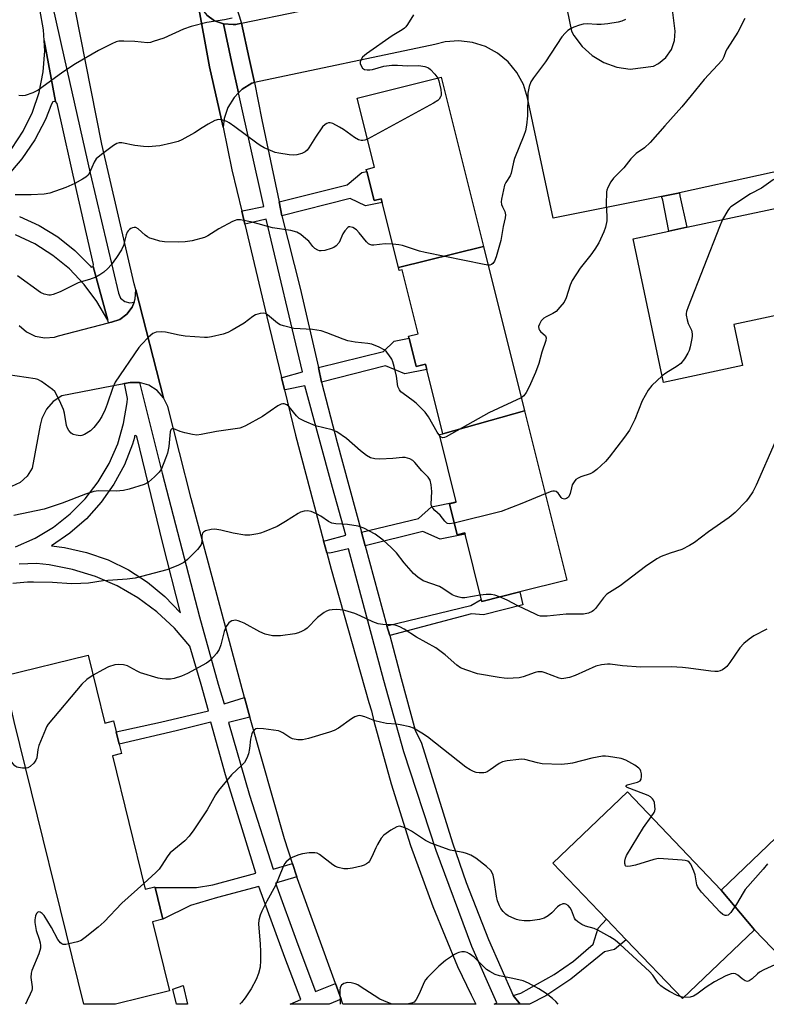
# Model space of a CAD drawing. Units: inches. Extents: x 1315758 to 1321758, y 481449 to 485450.
# Drawn here: x 1316770 to 1316992, y 481450 to 481743 of the extents above; entities that cross this region are included whole.
import ezdxf

# ---------------------------------------------------------------- set-up
doc = ezdxf.new("R2010")
doc.units = ezdxf.units.IN
doc.header["$MEASUREMENT"] = 0
for name, color, linetype in [('BLDG-Footprint', 5, 'Continuous'), ('TRANS-Non Street Sidewalk', 7, 'Continuous'), ('TRANS-Parking Lot', 4, 'Continuous'), ('TRANS-Road', 130, 'Continuous'), ('TRANS-Street Sidewalk', 7, 'Continuous'), ('Undefined', 1, 'Continuous')]:
    doc.layers.add(name, color=color, linetype=linetype)

msp = doc.modelspace()

# ---------------------------------------------------------------- linework, layer by layer
at = {"layer": 'BLDG-Footprint'}
for points, elevation in [([(1316908.09, 481675.09), (1316882.83, 481668.87), (1316878, 481688.23), (1316877.73, 481689.29), (1316875.56, 481688.74), (1316873.41, 481697.36), (1316873.24, 481698.04), (1316875.7, 481698.65), (1316870.56, 481719.21), (1316895.51, 481725.44)], 177.56), ([(1317016.29, 481690.99), (1317017.46, 481685.51), (1317017.73, 481685.57), (1317020.46, 481686.15), (1317025.42, 481687.2), (1317027.94, 481675.33), (1317019.77, 481673.59), (1317022.8, 481659.36), (1317009.7, 481656.58), (1317007.93, 481664.91), (1317009.32, 481665.2), (1317008.47, 481669.24), (1317003.76, 481668.24), (1317006.16, 481656.97), (1316982.53, 481651.94), (1316985.14, 481639.66), (1316961.66, 481634.67), (1316952.56, 481677.43), (1316963.18, 481679.69), (1316968.55, 481680.83)], 172.33), ([(1316920.3, 481626.23), (1316896.01, 481619.43), (1316891.25, 481638.5), (1316890.83, 481640.15), (1316888.06, 481639.45), (1316885.98, 481647.78), (1316885.83, 481648.4), (1316888.73, 481649.13), (1316883.96, 481668.2), (1316883.06, 481667.97), (1316882.83, 481668.87), (1316908.09, 481675.09)], 174.85), ([(1316896.01, 481619.43), (1316920.3, 481626.23), (1316932.89, 481575.85), (1316918.88, 481572.35), (1316907.64, 481569.54), (1316902.63, 481589.58), (1316902.55, 481589.91), (1316900.26, 481589.34), (1316897.96, 481598.53), (1316900.03, 481599.05), (1316900.02, 481599.11), (1316895, 481619.18)], 172.47), ([(1316988.66, 481471.87), (1316978.8, 481483.7), (1317050.42, 481552.27), (1317053.1, 481554.84), (1317055.31, 481552.54), (1317071.33, 481535.8), (1317056.06, 481521.17), (1317057.47, 481519.7), (1317055.78, 481518.08), (1317052.52, 481514.96), (1317050.35, 481512.89), (1317048.65, 481514.67), (1317018.5, 481485.8), (1317020.6, 481483.61), (1317019.69, 481482.74), (1317017.03, 481480.19), (1317014.09, 481477.37), (1317012.36, 481479.17), (1316996.35, 481463.84)], 166.06), ([(1316768.62, 481533.79), (1316765.54, 481547.36), (1316790.62, 481553.53), (1316795.58, 481533.37), (1316798.12, 481533.99), (1316798.93, 481530.72), (1316799.83, 481527.04), (1316800.51, 481524.28), (1316797.78, 481523.61), (1316807.55, 481483.91), (1316810.44, 481484.62), (1316810.48, 481484.46), (1316812.8, 481475.03), (1316809.68, 481474.26), (1316814.75, 481453.68), (1316798.68, 481449.72), (1316789.32, 481449.72)], 166.94), ([(1316978.8, 481483.7), (1316988.66, 481471.87), (1316967.29, 481451.4), (1316950.5, 481468.93), (1316944.63, 481475.07), (1316928.74, 481491.67), (1316950.87, 481512.86)], 165.62)]:
    msp.add_lwpolyline(points, close=True, dxfattribs=dict(at, elevation=elevation))
at = {"layer": 'TRANS-Non Street Sidewalk'}
for points in [[(1316848.16, 481684.19), (1316847.41, 481688.37), (1316867.63, 481693.43), (1316871.94, 481697.07), (1316873.41, 481697.36), (1316875.56, 481688.74), (1316877.73, 481689.29), (1316878, 481688.23), (1316873.08, 481687.23), (1316868.47, 481689.35)], [(1316961.04, 481690.01), (1316965.95, 481690.99), (1316966.33, 481691.08), (1316966.51, 481690.2), (1316968.55, 481680.83), (1316963.18, 481679.69), (1316961.45, 481688.91)], [(1316859.99, 481634.75), (1316859.04, 481639.12), (1316878.41, 481643.83), (1316881.52, 481646.92), (1316885.98, 481647.79), (1316888.07, 481639.45), (1316890.83, 481640.15), (1316891.25, 481638.5), (1316884.69, 481637.21), (1316878.95, 481639.6)], [(1316872.9, 481586.11), (1316871.81, 481590.18), (1316888.78, 481594.23), (1316892.69, 481597.65), (1316900.02, 481599.11), (1316897.96, 481598.53), (1316900.26, 481589.34), (1316902.55, 481589.91), (1316902.63, 481589.58), (1316895.24, 481588.07), (1316890.12, 481590.33)], [(1316880.23, 481559.45), (1316879.34, 481562.25), (1316904.39, 481568.34), (1316907.38, 481570.07), (1316907.64, 481569.54), (1316918.88, 481572.35), (1316919.85, 481568.52), (1316908.06, 481565.51), (1316904.5, 481565.81)], [(1316919.01, 481449.71), (1316916.97, 481452.32), (1316919.17, 481453.05), (1316929.15, 481458.54), (1316934.84, 481462.5), (1316940.68, 481467.58), (1316942.16, 481472.33), (1316944.63, 481475.07), (1316950.51, 481468.93), (1316947.07, 481465.98), (1316944.05, 481465.31), (1316934.1, 481457.18), (1316926.63, 481452.21), (1316921.75, 481449.71)]]:
    msp.add_lwpolyline(points, close=True, dxfattribs=at)
for points in [[(1316767.87, 481704.2, 0), (1316771.28, 481709.42, 0), (1316774.01, 481715.04, 0), (1316776, 481720.95, 0), (1316777.24, 481727.07, 0), (1316777.69, 481733.29, 0), (1316777.52, 481736.41, 0), (1316780.87, 481718.19, 0), (1316780.08, 481718.13, 0), (1316779.67, 481717.46, 0), (1316777.86, 481712.89, 0), (1316774.71, 481706.82, 0), (1316770.89, 481701.15, 0), (1316766.44, 481695.96, 0)], [(1316770.17, 481683.99, 0), (1316776.06, 481681.31, 0), (1316781.58, 481677.94, 0), (1316786.65, 481673.93, 0), (1316791.2, 481669.32, 0), (1316791.49, 481669, 0), (1316792.09, 481669.12, 0), (1316796.4, 481653.22, 0), (1316793.2, 481658.74, 0), (1316789.42, 481663.84, 0), (1316785.04, 481668.44, 0), (1316780.11, 481672.47, 0), (1316774.73, 481675.85, 0), (1316768.97, 481678.54, 0)], [(1316769.02, 481585.79, 0), (1316774.83, 481588.36, 0), (1316780.27, 481591.63, 0), (1316785.26, 481595.55, 0), (1316789.73, 481600.06, 0), (1316793.61, 481605.09, 0), (1316796.84, 481610.56, 0), (1316799.36, 481616.39, 0), (1316801.14, 481622.48, 0), (1316802.15, 481628.75, 0), (1316802.31, 481629.86, 0), (1316801.42, 481634.32, 0), (1316803.03, 481634.7, 0), (1316805.81, 481634.65, 0), (1316812.58, 481607.71, 0), (1316823.71, 481564.93, 0), (1316829.21, 481544.88, 0), (1316831.04, 481539.08, 0), (1316837.11, 481540.93, 0), (1316838.67, 481535.1, 0), (1316832.35, 481533.55, 0), (1316838.55, 481511.91, 0), (1316845.59, 481489.9, 0), (1316851.32, 481491.61, 0), (1316852.63, 481487.59, 0), (1316846.32, 481485.74, 0), (1316852.96, 481467.48, 0), (1316858.16, 481453.51, 0), (1316864.07, 481455.94, 0), (1316865.78, 481451.23, 0), (1316862.25, 481449.71, 0), (1316850.61, 481449.72, 0), (1316853.76, 481451.18, 0), (1316849.05, 481463.65, 0), (1316841.35, 481484.71, 0), (1316829.01, 481481.52, 0), (1316821.02, 481479.14, 0), (1316812.8, 481475.03, 0), (1316810.48, 481484.46, 0), (1316822.77, 481484.5, 0), (1316827.68, 481485.26, 0), (1316840.42, 481488.67, 0), (1316831.38, 481517.99, 0), (1316827.01, 481533.62, 0), (1316816.77, 481531.06, 0), (1316799.83, 481527.04, 0), (1316798.93, 481530.72, 0), (1316812.06, 481533.66, 0), (1316826.33, 481537.04, 0), (1316824.19, 481544.86, 0), (1316820.85, 481556.23, 0), (1316816.22, 481561.59, 0), (1316811.03, 481566.4, 0), (1316805.34, 481570.59, 0), (1316799.22, 481574.13, 0), (1316792.73, 481576.97, 0), (1316785.98, 481579.07, 0), (1316779.03, 481580.4, 0), (1316775.27, 481580.79, 0), (1316770.03, 481580.65, 0)]]:
    msp.add_polyline3d(points, dxfattribs=at)
for points in [[(1316813.39, 481570.98, 0), (1316818.05, 481566.11, 0), (1316812.77, 481586.78, 0), (1316805.07, 481618.55, 0), (1316804.72, 481618.86, 0), (1316804.33, 481618.79, 0), (1316804.32, 481618.26, 0), (1316803.73, 481616.31, 0), (1316801.34, 481610.19, 0), (1316798.23, 481604.4, 0), (1316794.45, 481599.03, 0), (1316790.05, 481594.14, 0), (1316785.1, 481589.82, 0), (1316779.67, 481586.12, 0), (1316783.57, 481585.61, 0), (1316790.14, 481584.13, 0), (1316796.49, 481581.89, 0), (1316802.54, 481578.92, 0), (1316808.2, 481575.27, 0)], [(1316818.78, 481455.27, 0), (1316820.14, 481449.72, 0), (1316816.83, 481449.72, 0), (1316815.72, 481454.22, 0)]]:
    msp.add_polyline3d(points, close=True, dxfattribs=at)
at = {"layer": 'TRANS-Parking Lot'}
for points in [[(1316830.78, 481741.33), (1316833.2, 481730.11), (1316835.32, 481720.8), (1316833.96, 481719.42), (1316832.15, 481716.47), (1316831.06, 481713.2), (1316830.75, 481710.56), (1316826.66, 481728.5), (1316822.96, 481748.76), (1316824.08, 481746.13), (1316825.87, 481743.9), (1316828.19, 481742.24)], [(1316840.02, 481723.87), (1316839.29, 481723.72), (1316836.38, 481721.87), (1316835.32, 481720.8), (1316833.2, 481730.11), (1316830.78, 481741.33), (1316833.74, 481741.08), (1316834.46, 481741.16), (1316836.21, 481741.52), (1316838.47, 481731.06)]]:
    msp.add_lwpolyline(points, close=True, dxfattribs=at)
msp.add_lwpolyline([(1316770.1, 481651.59), (1316772.27, 481649.68), (1316774.87, 481648.42), (1316777.71, 481647.91), (1316780.59, 481648.18), (1316781.76, 481648.52), (1316796.67, 481652.35), (1316797.51, 481652.57), (1316800, 481653.42), (1316802.12, 481654.96), (1316803.7, 481657.07), (1316804.25, 481658.59), (1316804.59, 481659.54), (1316804.71, 481662.17), (1316812.99, 481630.12), (1316811.07, 481632.27), (1316808.65, 481633.81), (1316805.81, 481634.65), (1316803.03, 481634.7), (1316801.42, 481634.32), (1316800.66, 481634.14), (1316782.75, 481630.71), (1316780.22, 481628.99), (1316778.2, 481626.68), (1316776.83, 481623.93), (1316776.34, 481622), (1316773.97, 481609.21), (1316772.46, 481606.82), (1316770.35, 481604.93), (1316767.8, 481603.7)], dxfattribs=at)
for points in [[(1316928.86, 481765.68, 0), (1316934.3, 481739.14, 0), (1316935, 481737.88, 0), (1316937.43, 481734.63, 0), (1316940.44, 481731.91, 0), (1316943.92, 481729.82, 0), (1316947.74, 481728.45, 0), (1316951.74, 481727.84, 0), (1316958.6, 481728.75, 0), (1316960.11, 481729.51, 0), (1316962.32, 481731.31, 0), (1316963.95, 481733.65, 0), (1316964.88, 481736.34, 0), (1316965.04, 481739.18, 0), (1316963.42, 481752.71, 0)], [(1317013.37, 481701.42, 0), (1316966.33, 481691.08, 0), (1316965.95, 481690.99, 0), (1316961.04, 481690.01, 0), (1316928.84, 481683.56, 0), (1316921.16, 481719.34, 0), (1316919.96, 481723.24, 0), (1316918.03, 481726.84, 0), (1316915.45, 481730, 0), (1316912.31, 481732.61, 0), (1316908.73, 481734.57, 0), (1316904.84, 481735.8, 0), (1316900.78, 481736.26, 0), (1316896.71, 481735.94, 0), (1316893.67, 481735.16, 0), (1316840.02, 481723.87, 0), (1316838.47, 481731.06, 0), (1316836.21, 481741.52, 0), (1316870.86, 481748.81, 0)]]:
    msp.add_polyline3d(points, dxfattribs=at)
at = {"layer": 'TRANS-Road'}
msp.add_lwpolyline([(1316822.96, 481748.76), (1316826.66, 481728.5), (1316830.75, 481710.56), (1316833.34, 481697.89), (1316836.24, 481685.65), (1316837.17, 481681.73), (1316843.7, 481654.21), (1316848.09, 481636.15), (1316848.98, 481632.48), (1316852.27, 481618.98), (1316860.56, 481587.52), (1316861.49, 481584), (1316862.78, 481579.11), (1316874.05, 481539.45), (1316874.78, 481536.99), (1316875.54, 481533.91), (1316880.62, 481515.31), (1316886.45, 481496.94), (1316893.03, 481478.83), (1316900.35, 481461), (1316904.43, 481452.49), (1316905.85, 481449.71), (1316866.33, 481449.71), (1316865.78, 481451.23), (1316864.07, 481455.94), (1316852.82, 481487.01), (1316852.63, 481487.59), (1316851.32, 481491.61), (1316848.95, 481498.91), (1316838.76, 481534.78), (1316838.67, 481535.1), (1316837.11, 481540.93), (1316821.24, 481600.15), (1316814.25, 481627.54), (1316812.99, 481630.12), (1316804.71, 481662.17), (1316804.3, 481664.03), (1316794.65, 481705.5), (1316785.13, 481753.84)], dxfattribs=at)
at = {"layer": 'TRANS-Street Sidewalk'}
for points in [[(1316778.7, 481752.49), (1316783.5, 481731.24), (1316791.17, 481696.89), (1316799.65, 481661.24), (1316800.23, 481659.75), (1316801.45, 481658.7), (1316803.01, 481658.33), (1316804.25, 481658.59), (1316803.7, 481657.07), (1316802.12, 481654.96), (1316800, 481653.42), (1316797.51, 481652.57), (1316796.67, 481652.35), (1316796.4, 481653.22), (1316792.09, 481669.12), (1316792.19, 481669.72), (1316787.22, 481691.46), (1316781.34, 481717.68), (1316780.87, 481718.19), (1316777.52, 481736.41), (1316777.35, 481739.53), (1316776.24, 481745.66)], [(1316834.16, 481747.63), (1316836.21, 481741.52), (1316834.46, 481741.16), (1316833.74, 481741.08), (1316830.78, 481741.33), (1316828.19, 481742.24), (1316825.87, 481743.9)]]:
    msp.add_lwpolyline(points, dxfattribs=at)
msp.add_lwpolyline([(1316847.41, 481688.37), (1316848.16, 481684.19), (1316853.58, 481662.72), (1316859.04, 481639.12), (1316859.99, 481634.75), (1316864.64, 481616.85), (1316871.81, 481590.18), (1316872.9, 481586.11), (1316879.34, 481562.25), (1316880.23, 481559.45), (1316883.59, 481546.62), (1316887.81, 481531.21), (1316889.7, 481527.37), (1316898.86, 481497.75), (1316902.99, 481485.91), (1316909.61, 481468.97), (1316916.97, 481452.32), (1316919.01, 481449.71), (1316911.31, 481449.71), (1316912.08, 481450.13), (1316904.6, 481466.93), (1316894.07, 481495.47), (1316884.42, 481524.76), (1316878.44, 481546), (1316867.98, 481585.21), (1316862.41, 481583.89), (1316861.49, 481584), (1316860.56, 481587.52), (1316861.32, 481587.63), (1316867.19, 481589.21), (1316863.26, 481603.44), (1316854.97, 481633.66), (1316849.64, 481632.56), (1316848.98, 481632.48), (1316848.09, 481636.15), (1316848.62, 481636.28), (1316854.29, 481637.85), (1316843.5, 481683.23), (1316838.07, 481681.98), (1316837.17, 481681.73), (1316836.24, 481685.65), (1316836.98, 481685.82), (1316842.81, 481686.99), (1316835.32, 481720.8), (1316836.38, 481721.87), (1316839.29, 481723.72), (1316840.02, 481723.87), (1316842.17, 481712.74)], close=True, dxfattribs=at)
at = {"layer": 'Undefined'}
msp.add_line((1316967.69, 481451.78, 164), (1316966.82, 481451.89, 164), dxfattribs=at)
for points, elevation in [([(1316833.42, 481743), (1316831.15, 481742.48), (1316825.83, 481741.73), (1316821.19, 481740.5), (1316818.95, 481739.7), (1316813.07, 481737.03), (1316809.96, 481736.03), (1316809.1, 481735.82), (1316808.23, 481735.72), (1316804.44, 481736.05), (1316801.2, 481736.21), (1316799.75, 481736.16), (1316798.92, 481735.96), (1316797.6, 481735.37), (1316793.69, 481733.39), (1316786.85, 481729.43), (1316783.01, 481726.93), (1316775.7, 481721.6), (1316774.12, 481720.84), (1316771.91, 481720.02), (1316771.07, 481719.88), (1316770.01, 481720.02)], 180), ([(1316887.28, 481743.98), (1316885.52, 481741.08), (1316885.02, 481740.41), (1316884.63, 481740.04), (1316883.94, 481739.55), (1316880.96, 481737.78), (1316873.35, 481732.41), (1316872.17, 481731.37), (1316871.73, 481730.72), (1316871.45, 481730.04), (1316871.44, 481729.56), (1316871.6, 481729.07), (1316872.17, 481728.19), (1316872.78, 481727.76), (1316873.5, 481727.61), (1316874.27, 481727.6), (1316875.11, 481727.74), (1316878.51, 481728.75), (1316880.84, 481729.01), (1316882.59, 481729.04), (1316885.49, 481728.84), (1316888.89, 481728.89), (1316890.64, 481728.65), (1316891.71, 481728.27), (1316892.36, 481727.78), (1316893.68, 481726.31), (1316894.49, 481725.19)], 178), ([(1316950.31, 481742.58), (1316949.23, 481742.16), (1316948.12, 481741.84), (1316945.03, 481741.32), (1316943.09, 481741.09), (1316941.83, 481741.09), (1316938.93, 481741.29), (1316937.78, 481741.25), (1316936.66, 481740.96), (1316935.01, 481740.32), (1316933.94, 481739.83), (1316933.2, 481739.37), (1316932.34, 481738.58), (1316931.41, 481737.45), (1316926.56, 481730.04), (1316923, 481725.23), (1316922.19, 481724.03), (1316921.66, 481722.68), (1316921.24, 481720.67), (1316921.18, 481714), (1316920.89, 481711.14), (1316920.58, 481709.46), (1316920.1, 481708.07), (1316917.37, 481701.27), (1316917.07, 481700.19), (1316916.37, 481696.91), (1316916, 481696.14), (1316914.74, 481694.18), (1316914.4, 481693.39), (1316913.45, 481689.22), (1316913.38, 481688.4), (1316913.48, 481687.64), (1316913.75, 481686.9), (1316914.46, 481685.47), (1316914.67, 481684.51), (1316914.59, 481683.66), (1316913.99, 481681.05), (1316913.27, 481676.84), (1316911.92, 481672.06), (1316911.39, 481670.72), (1316910.89, 481670.06), (1316910.48, 481669.74), (1316910, 481669.57), (1316909.48, 481669.55)], 176), ([(1316985.84, 481742.91), (1316983.76, 481738.82), (1316980.54, 481733.87), (1316980.19, 481733.17), (1316979.58, 481731.51), (1316979.01, 481730.54), (1316973.75, 481724.77), (1316969.89, 481719.97), (1316967.07, 481716.62), (1316961.98, 481710.99), (1316957.68, 481706.08), (1316955.95, 481704.45), (1316953.54, 481702.73), (1316952.68, 481702), (1316951.93, 481701.18), (1316949.78, 481698.51), (1316946.8, 481695.44), (1316945.94, 481694.34), (1316945.04, 481692.64), (1316944.76, 481691.87), (1316944.66, 481691.32), (1316944.55, 481687.6), (1316944.75, 481684.13), (1316944.75, 481682.69), (1316944.37, 481680.81), (1316943.88, 481679.45), (1316942.35, 481676.24), (1316941.16, 481674.28), (1316940.03, 481672.62), (1316936.89, 481668.7), (1316934.48, 481664.97), (1316933.9, 481663.64), (1316932.72, 481659.83), (1316932.09, 481658.58), (1316930.84, 481657.02), (1316929.66, 481655.77), (1316928.75, 481655.13), (1316926.72, 481654.2), (1316926.03, 481653.77), (1316925.29, 481652.96), (1316924.73, 481652.03), (1316924.49, 481651.3), (1316924.55, 481650.66), (1316924.76, 481650.22), (1316925.06, 481649.82), (1316926.55, 481648.51), (1316926.72, 481647.9), (1316926.61, 481647.19), (1316925.44, 481643.66), (1316924.6, 481640.28), (1316923.56, 481637.63), (1316921.66, 481633.4), (1316920.79, 481631.63), (1316920.06, 481630.64), (1316919.33, 481630.1)], 174), ([(1316894.49, 481725.19), (1316894.85, 481724.38), (1316895.07, 481723.52), (1316895.41, 481721.77), (1316895.53, 481720.61), (1316895.48, 481720.06), (1316895.31, 481719.58), (1316894.88, 481718.92), (1316894.49, 481718.54), (1316893.25, 481717.75), (1316873.6, 481707.03)], 178), ([(1316873.6, 481707.03), (1316872.79, 481706.7), (1316872.25, 481706.58), (1316871.74, 481706.6), (1316870.99, 481706.8), (1316869.78, 481707.48), (1316866.53, 481709.86), (1316865.33, 481710.64), (1316863.3, 481711.65), (1316862.54, 481711.86), (1316862.04, 481711.85), (1316861.55, 481711.69), (1316861.09, 481711.43), (1316860.29, 481710.66), (1316858.12, 481707.6), (1316856.23, 481704.45), (1316855.7, 481703.8), (1316855.09, 481703.24), (1316854.08, 481702.73), (1316852.66, 481702.36), (1316851.51, 481702.25), (1316850.37, 481702.35), (1316847.25, 481702.83), (1316846.14, 481703.09), (1316844.79, 481703.62), (1316842.95, 481704.49), (1316841.67, 481705.17), (1316840.71, 481705.82), (1316834.19, 481710.74), (1316832.53, 481711.91), (1316831.78, 481712.31), (1316830.96, 481712.6), (1316830.13, 481712.81), (1316829.31, 481712.86), (1316828.27, 481712.53), (1316826.22, 481711.45), (1316824.46, 481710.42), (1316822.2, 481708.87), (1316818.44, 481706.78), (1316817.39, 481706.33), (1316815.38, 481705.79), (1316811.89, 481705.04), (1316808.43, 481704.76), (1316807.01, 481704.82), (1316804.49, 481705.11), (1316800.55, 481705.97), (1316799.79, 481705.97), (1316799.13, 481705.76), (1316798.14, 481705.15), (1316794.55, 481702.47), (1316792.98, 481701.13), (1316792.34, 481700.15), (1316791.03, 481696.98), (1316790.55, 481696.28), (1316789.92, 481695.71), (1316788.95, 481695.1), (1316786.62, 481693.88), (1316783.99, 481692.62), (1316779.23, 481690.95), (1316777.49, 481690.67), (1316773.62, 481690.46), (1316768.9, 481690.42)], 178), ([(1317000, 481700.04), (1316998.87, 481698.05), (1316998.48, 481697.56), (1316997.84, 481697.03), (1316996.89, 481696.41), (1316994.22, 481694.92), (1316990.71, 481692.43), (1316987.49, 481690.81), (1316981.61, 481686.91), (1316981.23, 481686.53), (1316980.72, 481685.83), (1316979.17, 481683.09)], 172), ([(1316881.11, 481675.78), (1316878.88, 481675.86), (1316875.46, 481675.49), (1316874.91, 481675.51), (1316874.3, 481675.67), (1316873.9, 481675.9), (1316873.3, 481676.45), (1316871.14, 481679.18), (1316870.34, 481680.02), (1316869.23, 481680.72), (1316868.33, 481680.98), (1316868.12, 481680.96), (1316867.73, 481680.76), (1316866.87, 481679.8), (1316866.28, 481678.85), (1316865.16, 481676.28), (1316864.3, 481675.28), (1316863.64, 481674.82), (1316862.87, 481674.5), (1316860.96, 481673.95), (1316859.88, 481673.79), (1316859.37, 481673.84), (1316858.89, 481674), (1316858.01, 481674.52), (1316857.42, 481675.11), (1316856.14, 481676.65), (1316855.33, 481677.43), (1316853.81, 481678.68), (1316852.63, 481679.34), (1316850.79, 481679.85), (1316845.4, 481680.67), (1316839.36, 481682.31), (1316835.9, 481682.99), (1316834.77, 481683.02), (1316834.24, 481682.88), (1316833.47, 481682.56), (1316829.4, 481680.36), (1316826.17, 481678.26), (1316825.13, 481677.74), (1316821.46, 481676.79), (1316819.45, 481676.44), (1316817.41, 481676.39), (1316813.31, 481676.47), (1316811.92, 481676.72), (1316810, 481677.24), (1316808.93, 481677.58), (1316808.18, 481677.94), (1316807.53, 481678.43), (1316805.44, 481680.33), (1316804.75, 481680.71), (1316804.28, 481680.77), (1316803.8, 481680.66), (1316803.32, 481680.44), (1316802.87, 481680.14), (1316802.49, 481679.77), (1316802.22, 481679.32), (1316801.93, 481678.55), (1316801.12, 481675.36), (1316800.54, 481674.13), (1316799.02, 481671.78), (1316797.43, 481669.68), (1316796.48, 481668.58), (1316795.21, 481667.46), (1316794.06, 481666.64), (1316792.83, 481666), (1316791.03, 481665.28), (1316788.54, 481664.62), (1316787.58, 481664.29), (1316782.31, 481661.59), (1316780.21, 481660.84), (1316779.4, 481660.66), (1316778.86, 481660.63), (1316777.47, 481660.9), (1316776.45, 481661.41), (1316769.63, 481666.34)], 176), ([(1316979.17, 481683.09), (1316978.23, 481680.92), (1316968.91, 481657.19), (1316968.43, 481655.79), (1316968.34, 481655.22), (1316968.34, 481654.67), (1316968.61, 481653.28), (1316968.97, 481652.2), (1316969.91, 481650.24), (1316970.16, 481649.15), (1316970.14, 481648.32), (1316969.97, 481647.2), (1316969.57, 481645.25), (1316969.25, 481644.16), (1316968.88, 481643.39), (1316967.82, 481641.67), (1316966.77, 481640.31), (1316965.66, 481639.46), (1316962.31, 481637.38), (1316961.24, 481636.63)], 172), ([(1316909.48, 481669.55), (1316908.31, 481669.71), (1316890.75, 481673.27), (1316889.04, 481673.72), (1316884.02, 481675.38), (1316882.89, 481675.61), (1316881.11, 481675.78)], 176), ([(1316895.11, 481618.76), (1316894.35, 481619.91), (1316891.77, 481624.46), (1316890.73, 481625.81), (1316888.13, 481628.52), (1316887.24, 481629.23), (1316884.19, 481631.33), (1316883.58, 481631.88), (1316883.1, 481632.5), (1316882.68, 481633.43), (1316882.2, 481636.51), (1316881.58, 481639.42), (1316881.18, 481640.83), (1316880.81, 481641.62), (1316880, 481642.85), (1316879.26, 481643.77), (1316878.62, 481644.34), (1316877.07, 481645.15), (1316874.9, 481646.02), (1316873.75, 481646.25), (1316869.99, 481646.63), (1316867.82, 481647.05), (1316866.43, 481647.53), (1316861.49, 481649.47), (1316859.82, 481649.97), (1316857.27, 481650.43), (1316851.71, 481650.75), (1316848.69, 481651.48), (1316847.63, 481651.85), (1316846.92, 481652.25), (1316843.94, 481654.74), (1316843.28, 481655.15), (1316842.78, 481655.28), (1316841.68, 481655.19), (1316840.32, 481654.73), (1316839.58, 481654.26), (1316836.99, 481652.32), (1316833.43, 481650.18), (1316832.13, 481649.49), (1316830.73, 481649.03), (1316827.22, 481648.25), (1316826.04, 481648.08), (1316825.18, 481648.07), (1316819.4, 481648.43), (1316817.66, 481648.71), (1316813.58, 481649.61), (1316812.41, 481649.77), (1316810.83, 481649.65), (1316809.85, 481649.27), (1316808.52, 481648.12), (1316806.44, 481645.95), (1316805.67, 481645.05), (1316798.65, 481634.71), (1316797.9, 481633.19), (1316796.22, 481628.22), (1316795.6, 481626.62), (1316794.66, 481624.58), (1316793.72, 481623.12), (1316792.32, 481621.25), (1316791.28, 481620.24), (1316789.53, 481619.14), (1316788.73, 481618.86), (1316788.17, 481618.81), (1316787.01, 481618.96), (1316786.17, 481619.21), (1316785.5, 481619.62), (1316784.8, 481620.37), (1316784.42, 481621.06), (1316784.16, 481621.84), (1316783.56, 481625.5), (1316783.28, 481626.59), (1316782.49, 481628.45), (1316781.12, 481631.3), (1316780.65, 481632), (1316780.03, 481632.6), (1316776.68, 481634.96), (1316775.66, 481635.5), (1316774.84, 481635.74), (1316766.81, 481636.95)], 174), ([(1316961.24, 481636.63), (1316958.17, 481633.74), (1316957.06, 481632.4), (1316955.28, 481629.2), (1316953.1, 481623.62), (1316951.46, 481620.47), (1316949.99, 481618.36), (1316945.49, 481612.43), (1316944.4, 481611.13), (1316941.77, 481608.74), (1316940.61, 481607.86), (1316939.84, 481607.49), (1316937.07, 481606.62), (1316936.27, 481606.24), (1316935.55, 481605.76), (1316935.02, 481605.15), (1316934.47, 481604.2), (1316934.22, 481603.37), (1316933.88, 481601.64), (1316933.61, 481600.92), (1316933.33, 481600.53), (1316932.8, 481600.11), (1316932.16, 481599.95), (1316931.52, 481600.17), (1316931.21, 481600.48), (1316930.62, 481601.38), (1316930.28, 481601.76), (1316929.67, 481602.2), (1316929.21, 481602.36), (1316928.71, 481602.38), (1316928.19, 481602.28), (1316926.47, 481601.54)], 172), ([(1316899.38, 481592.86), (1316897.93, 481592.64), (1316897.43, 481592.73), (1316897.22, 481592.84), (1316896.66, 481593.38), (1316895.23, 481595.19), (1316893.66, 481596.56), (1316893, 481597.31), (1316892.66, 481597.94), (1316892.57, 481598.47), (1316892.74, 481602.22), (1316892.54, 481604.25), (1316892.23, 481605.64), (1316891.7, 481606.51), (1316889.78, 481608.37), (1316887.74, 481610.89), (1316887.13, 481611.48), (1316886.17, 481611.99), (1316884.85, 481612.34), (1316884.03, 481612.34), (1316881.15, 481612.08), (1316877.28, 481611.86), (1316875.83, 481611.95), (1316874.53, 481612.29), (1316873.37, 481612.97), (1316871.53, 481614.36), (1316867.41, 481618.03), (1316864.48, 481620), (1316863.12, 481620.56), (1316858.2, 481621.81), (1316854.9, 481623.16), (1316853.33, 481623.95), (1316852.49, 481624.72), (1316850.3, 481627.44), (1316849.63, 481627.97), (1316848.89, 481628.27), (1316848.42, 481628.27), (1316847.94, 481628.16), (1316846.99, 481627.76), (1316842.46, 481624.55), (1316837.31, 481621.73), (1316836.51, 481621.36), (1316835.68, 481621.11), (1316828.7, 481620.04), (1316824.22, 481619.15), (1316822.91, 481619.01), (1316821.58, 481619.15), (1316819.31, 481619.66), (1316817.9, 481620.07), (1316816.09, 481620.84), (1316815.64, 481620.91), (1316815.45, 481620.86), (1316815.16, 481620.61), (1316814.94, 481619.95), (1316814.56, 481615.62), (1316814.17, 481613.67), (1316813.62, 481612.02), (1316812.35, 481609.02), (1316811.74, 481608.03), (1316810.29, 481606.58), (1316808.5, 481605.05), (1316808.02, 481604.73), (1316807.23, 481604.36), (1316802.77, 481602.89), (1316801.09, 481602.48), (1316798.96, 481602.37), (1316793.69, 481602.43), (1316792.25, 481602.28), (1316789.76, 481601.46), (1316782.9, 481598.72), (1316777.53, 481596.95), (1316768.54, 481595.1)], 172), ([(1316919.33, 481630.1), (1316909.72, 481625.67), (1316897.02, 481618.45), (1316896.51, 481618.26), (1316896.02, 481618.19), (1316895.53, 481618.37), (1316895.11, 481618.76)], 174), ([(1316994.78, 481617.01), (1316989.21, 481604.15), (1316988.14, 481602.12), (1316986.91, 481600.22), (1316986.22, 481599.31), (1316982.92, 481595.98), (1316981.18, 481594.48), (1316975.03, 481590.23), (1316970.8, 481587.11), (1316969.36, 481586.14), (1316967.11, 481584.98), (1316963.56, 481583.87), (1316960.95, 481582.88), (1316959.68, 481582.18), (1316956.24, 481579.92), (1316948.69, 481574.16), (1316944.75, 481571.65), (1316943.78, 481570.62), (1316941.39, 481567.42), (1316940.82, 481566.83), (1316940.37, 481566.51), (1316939.3, 481566.07), (1316937.87, 481565.74), (1316932.73, 481565.79), (1316926.99, 481565.17), (1316925.85, 481565.11), (1316925.07, 481565.17), (1316924.31, 481565.38), (1316923.52, 481565.71), (1316918.3, 481568.27), (1316915.18, 481569.91), (1316912.91, 481570.86)], 170), ([(1316926.47, 481601.54), (1316919.54, 481598.63), (1316913.32, 481596.27), (1316899.38, 481592.86)], 172), ([(1316907.16, 481571.44), (1316902.57, 481570.65), (1316901.69, 481570.62), (1316900.87, 481570.76), (1316899.78, 481571.09), (1316898.75, 481571.53), (1316895.98, 481573.43), (1316895.04, 481573.93), (1316890.17, 481575.68), (1316888.54, 481576.76), (1316887.25, 481577.89), (1316884.53, 481581.02), (1316882.22, 481583.99), (1316880.62, 481585.62), (1316878.33, 481587.77), (1316875.95, 481589.5), (1316872.52, 481591.32), (1316870.87, 481591.96), (1316867.66, 481592.39), (1316864.18, 481592.57), (1316863.07, 481592.82), (1316862.04, 481593.32), (1316859.75, 481594.85), (1316858.48, 481595.55), (1316856.89, 481596.25), (1316855.81, 481596.48), (1316854.76, 481596.38), (1316853.74, 481596.08), (1316853.04, 481595.7), (1316849.23, 481593.26), (1316846.76, 481591.82), (1316842.95, 481590.2), (1316841.84, 481589.81), (1316840.98, 481589.61), (1316838.64, 481589.26), (1316837.19, 481589.25), (1316833.72, 481589.84), (1316830.04, 481590.74), (1316828.27, 481591.03), (1316827.13, 481590.96), (1316825.5, 481590.53), (1316824.84, 481590.18), (1316824.56, 481589.82), (1316824.4, 481589.09), (1316824.37, 481587.21), (1316824.14, 481586.51), (1316823.78, 481585.85), (1316823.08, 481584.99), (1316821.89, 481583.79), (1316820.08, 481582.03), (1316819.02, 481581.16), (1316817.23, 481580.26), (1316814.02, 481578.98), (1316804.52, 481576.41), (1316802.22, 481576.13), (1316795, 481575.62), (1316790.7, 481574.98), (1316788.44, 481574.84), (1316785.61, 481574.78), (1316779.98, 481575.17), (1316774.33, 481575.31), (1316772.56, 481575.23), (1316768.16, 481574.83)], 170), ([(1316912.91, 481570.86), (1316911.47, 481571.38), (1316910.37, 481571.61), (1316908.94, 481571.61), (1316907.16, 481571.44)], 170), ([(1316992.34, 481561.29), (1316988.46, 481559.35), (1316987.04, 481558.33), (1316985.45, 481557.04), (1316984.31, 481555.73), (1316981.34, 481551.36), (1316980.46, 481550.21), (1316979.85, 481549.66), (1316979.19, 481549.22), (1316978.48, 481548.87), (1316977.72, 481548.67), (1316976.88, 481548.66), (1316975.73, 481548.76), (1316969.02, 481549.73), (1316967.31, 481549.9), (1316963.9, 481550.04), (1316954.9, 481550.02), (1316949.44, 481550.38), (1316945.78, 481550.86), (1316944.94, 481550.9), (1316943.22, 481550.67), (1316941.54, 481550.25), (1316935.35, 481547.46), (1316933.67, 481546.93), (1316931.98, 481546.58), (1316931.42, 481546.56), (1316930.58, 481546.73), (1316926.44, 481548.32), (1316925.59, 481548.55), (1316925.03, 481548.62), (1316924.23, 481548.55), (1316923.43, 481548.35), (1316919.86, 481547.1), (1316918.7, 481546.85), (1316915.12, 481546.64), (1316914.23, 481546.67), (1316912.77, 481546.87), (1316906.37, 481547.99), (1316902.83, 481549.16), (1316901.25, 481549.82), (1316900.19, 481550.53), (1316896.69, 481553.61), (1316893.92, 481555.69), (1316888.19, 481558.94), (1316884.52, 481561.33), (1316883.24, 481562.02), (1316882.13, 481562.38), (1316881.26, 481562.56), (1316878.14, 481562.65), (1316876.82, 481562.9), (1316875.24, 481563.48), (1316871.49, 481565.28), (1316869.87, 481565.97), (1316866.88, 481566.81), (1316865.49, 481567.06), (1316864.32, 481567.12), (1316863.14, 481567.07), (1316862.27, 481566.95), (1316861.46, 481566.65), (1316860.7, 481566.2), (1316858.79, 481564.76), (1316855.67, 481561.57), (1316854.95, 481561.08), (1316854.18, 481560.68), (1316853.12, 481560.22), (1316852.01, 481559.91), (1316847.73, 481559.35), (1316846.41, 481559.26), (1316845.37, 481559.3), (1316843.19, 481559.75), (1316841.58, 481560.46), (1316836.99, 481563.03), (1316836, 481563.5), (1316835.2, 481563.78), (1316834.4, 481563.93), (1316833.87, 481563.9), (1316833.34, 481563.74), (1316832.85, 481563.49), (1316832.41, 481563.16), (1316832.07, 481562.76), (1316831.65, 481562.07), (1316831.02, 481560.58), (1316830, 481556.64), (1316829.53, 481555.27), (1316828.78, 481554.09), (1316827.1, 481552.18), (1316826.45, 481551.64), (1316825.72, 481551.17), (1316820.13, 481548.07), (1316818.29, 481547.29), (1316816.15, 481546.58), (1316815.05, 481546.4), (1316813.67, 481546.41), (1316812.56, 481546.5), (1316811.43, 481546.72), (1316806.11, 481548.31), (1316805.12, 481548.78), (1316803, 481550.02), (1316802.26, 481550.36), (1316801.12, 481550.65), (1316799.65, 481550.8), (1316798.52, 481550.69), (1316796.65, 481550.06), (1316794.93, 481549.19), (1316792.09, 481547.57)], 168), ([(1316792.09, 481547.57), (1316790.18, 481546.27), (1316788.66, 481544.93), (1316778.71, 481533), (1316778.24, 481532.26), (1316777.87, 481531.48), (1316775.95, 481526.64), (1316775.66, 481525.54), (1316775.36, 481523.06), (1316775.08, 481522.31), (1316774.41, 481521.42), (1316773.39, 481520.44), (1316772.69, 481520.03), (1316772.04, 481519.9)], 168), ([(1316957.97, 481505.45), (1316958.8, 481506.76), (1316959, 481507.27), (1316959.09, 481507.79), (1316959.08, 481508.61), (1316958.93, 481509.69), (1316958.66, 481510.43), (1316958.36, 481510.86), (1316957.76, 481511.4), (1316957.06, 481511.83), (1316951.59, 481513.87), (1316950.86, 481514.22), (1316950.46, 481514.61), (1316950.48, 481514.78), (1316950.78, 481515.01), (1316953.85, 481515.74), (1316954.33, 481515.94), (1316954.71, 481516.22), (1316954.95, 481516.64), (1316955.11, 481517.44), (1316955.11, 481518.28), (1316954.92, 481519.08), (1316954.64, 481519.55), (1316954.26, 481519.97), (1316953.06, 481520.83), (1316950.46, 481522.33), (1316949.07, 481522.8), (1316945.25, 481523.42), (1316944.36, 481523.51), (1316943.48, 481523.48), (1316940.28, 481522.95), (1316934.61, 481521.41), (1316933.18, 481521.21), (1316931.16, 481521.06), (1316925.57, 481521.22), (1316924.2, 481521.49), (1316920.37, 481522.52), (1316919.51, 481522.61), (1316918.65, 481522.57), (1316915.17, 481522.13), (1316913.77, 481521.84), (1316912.75, 481521.35), (1316910.13, 481519.48), (1316909.19, 481518.89), (1316908.69, 481518.69), (1316908.17, 481518.58), (1316906.79, 481518.58), (1316905.97, 481518.7), (1316905.17, 481518.96), (1316904.14, 481519.49), (1316902.9, 481520.26), (1316891.48, 481529.25), (1316889.81, 481530.38), (1316887.31, 481531.81), (1316886.22, 481532.2), (1316883.33, 481532.85), (1316882.17, 481533.03), (1316879.26, 481533.23), (1316877.53, 481533.58), (1316875.83, 481534.06), (1316872.87, 481535.19), (1316871.79, 481535.52), (1316871.25, 481535.58), (1316870.8, 481535.54), (1316869.88, 481535.22), (1316868.88, 481534.62), (1316865, 481531.89), (1316863.72, 481531.17), (1316862.33, 481530.67), (1316856.05, 481528.73), (1316854.32, 481528.33), (1316852.92, 481528.37), (1316851.29, 481528.68), (1316850.53, 481529.06), (1316848.42, 481530.49), (1316847.68, 481530.83), (1316847.12, 481531), (1316842.69, 481531.63), (1316840.95, 481531.72), (1316840.44, 481531.6), (1316839.91, 481531.24), (1316839.48, 481530.67), (1316839.23, 481530.14), (1316838.82, 481528.61), (1316838.59, 481525.81), (1316838.29, 481524.24), (1316837.78, 481522.92), (1316837.03, 481521.67), (1316836.22, 481520.8), (1316833.19, 481517.96), (1316829.29, 481513.32), (1316828.42, 481511.97), (1316825.93, 481507.59), (1316822.03, 481501.59), (1316820.66, 481499.74), (1316819.36, 481498.38), (1316814.98, 481494.76), (1316814.26, 481493.88), (1316812.31, 481490.75), (1316811.68, 481489.88), (1316810.69, 481488.88), (1316807.12, 481485.67)], 166), ([(1316772.04, 481519.9), (1316771.04, 481519.92), (1316769.91, 481520.1), (1316769.39, 481520.29), (1316768.83, 481520.66), (1316768.32, 481521.19), (1316767.72, 481522.01), (1316765.98, 481525.04), (1316765.44, 481526.33), (1316765.21, 481527.62), (1316765.21, 481532.95)], 168), ([(1316992.52, 481491.5), (1316991.23, 481489.94), (1316985.91, 481483.9), (1316985.26, 481482.9), (1316983.36, 481479.49), (1316981.61, 481477.05), (1316980.81, 481476.27), (1316980.38, 481476.09), (1316979.94, 481476.08), (1316979.27, 481476.38), (1316978.42, 481477.15), (1316972.93, 481483.1), (1316972, 481484.23), (1316971.71, 481484.72), (1316971.53, 481485.23), (1316971.01, 481488.25), (1316970.67, 481489.33), (1316969.7, 481491.39), (1316969.23, 481492.02), (1316968.82, 481492.3), (1316968.04, 481492.51), (1316967.18, 481492.61), (1316961.6, 481493.01), (1316960.15, 481493.04), (1316958.71, 481492.78), (1316953.27, 481491.12), (1316951.84, 481490.76), (1316950.82, 481490.65), (1316950.45, 481490.78), (1316950.33, 481490.91), (1316950.16, 481491.54), (1316950.15, 481492.33), (1316950.28, 481493.14), (1316950.61, 481493.95), (1316955.72, 481502.25), (1316957.97, 481505.45)], 166), ([(1316966.82, 481451.89), (1316965.67, 481452.32), (1316963.36, 481453.53), (1316961.87, 481454.39), (1316960.78, 481455.18), (1316960.04, 481455.99), (1316958.4, 481458.4), (1316957.42, 481459.49), (1316948.78, 481467.51), (1316947.23, 481468.79), (1316945.71, 481469.73), (1316942.07, 481471.79), (1316940.98, 481472.24), (1316938.41, 481472.92), (1316937.34, 481473.43), (1316936.11, 481474.24), (1316935.5, 481474.83), (1316935.2, 481475.29), (1316934.25, 481477.69), (1316933.85, 481478.43), (1316933.27, 481479.06), (1316932.61, 481479.46), (1316932.16, 481479.59), (1316931.69, 481479.58), (1316930.76, 481479.2), (1316930.13, 481478.71), (1316928.43, 481476.93), (1316927.33, 481476.06), (1316926.13, 481475.36), (1316924.77, 481474.98), (1316921.95, 481474.52), (1316920.22, 481474.54), (1316918.76, 481474.76), (1316917.91, 481474.98), (1316916.51, 481475.49), (1316915.45, 481475.99), (1316914.76, 481476.49), (1316913.96, 481477.31), (1316913.25, 481478.21), (1316912.86, 481478.95), (1316912.3, 481480.53), (1316911.95, 481481.91), (1316911.31, 481486.66), (1316911.01, 481488.08), (1316910.71, 481488.79), (1316910.24, 481489.49), (1316909.03, 481490.7), (1316905.83, 481493.21), (1316904.38, 481494.08), (1316903.1, 481494.58), (1316902.05, 481494.89), (1316899.27, 481495.34), (1316898.17, 481495.6), (1316892.45, 481497.61), (1316890.89, 481498.41), (1316886.67, 481501.25), (1316885.61, 481501.81), (1316884.23, 481502.39), (1316883.14, 481502.66), (1316882.36, 481502.53), (1316880.61, 481501.52), (1316878.45, 481499.97), (1316877.72, 481499.13), (1316876.55, 481497.23), (1316876.06, 481496.22), (1316874.95, 481493.56), (1316874.26, 481492.32), (1316873.91, 481491.92), (1316873.31, 481491.45), (1316872.59, 481491.09), (1316871.77, 481490.83), (1316869.18, 481490.24), (1316867.75, 481490), (1316866.6, 481490.05), (1316864.91, 481490.41), (1316864.11, 481490.71), (1316863.36, 481491.16), (1316859.4, 481494.27), (1316858.69, 481494.62), (1316858, 481494.77), (1316856.33, 481494.72), (1316854.35, 481494.47), (1316853.26, 481494.18), (1316851.4, 481493.49), (1316850.65, 481493.1), (1316850, 481492.62), (1316849.44, 481492.06), (1316849, 481491.45), (1316848.5, 481490.41), (1316846.3, 481485.01), (1316843.68, 481480.4), (1316842.18, 481477.38), (1316841.71, 481476.2), (1316841.33, 481474.77), (1316841.22, 481473.62), (1316841.7, 481467.55), (1316841.8, 481465.46), (1316841.85, 481462.76), (1316841.67, 481460.78), (1316841.23, 481458.91), (1316840.48, 481457.09), (1316839.05, 481454.3), (1316837.28, 481451.61), (1316836.18, 481450.27), (1316835.66, 481449.72)], 164), ([(1316807.12, 481485.67), (1316800.56, 481479.75), (1316795.32, 481474.19), (1316793.59, 481472.62), (1316789.66, 481469.54), (1316788.46, 481468.72), (1316787.39, 481468.29), (1316784.89, 481467.7)], 166), ([(1316999.89, 481467.24), (1316997.35, 481463.88), (1316996.25, 481462.57), (1316995.65, 481461.98), (1316994.73, 481461.41), (1316991.4, 481459.97), (1316990.16, 481459.31), (1316989.52, 481458.8), (1316987.96, 481457.24), (1316987.09, 481456.65), (1316986.62, 481456.54), (1316985.92, 481456.73), (1316984.99, 481457.33), (1316983.7, 481458.4), (1316983.01, 481458.8), (1316982.51, 481458.91), (1316981.74, 481458.82), (1316980.19, 481458.19), (1316976.75, 481456.38), (1316974.29, 481454.8), (1316971.53, 481452.76), (1316970.58, 481452.17), (1316969.5, 481451.87), (1316967.69, 481451.78)], 164)]:
    msp.add_lwpolyline(points, dxfattribs=dict(at, elevation=elevation))
for points in [[(1316784.89, 481467.7, 166), (1316783.99, 481467.54, 166), (1316783.2, 481467.54, 166), (1316782.76, 481467.71, 166), (1316782.4, 481468, 166), (1316781.62, 481469.02, 166), (1316779.68, 481472.56, 166), (1316777.48, 481476.11, 166), (1316776.94, 481476.69, 166), (1316776.34, 481477.1, 166), (1316775.96, 481477.23, 166), (1316775.64, 481477.15, 166), (1316775.26, 481476.69, 166), (1316774.98, 481476.02, 166), (1316774.78, 481474.88, 166), (1316774.77, 481474, 166), (1316775.18, 481471.65, 166), (1316776.04, 481469.06, 166), (1316776.31, 481467.98, 166), (1316776.44, 481467.17, 166), (1316776.42, 481466.37, 166), (1316775.93, 481464.76, 166), (1316773.85, 481459.8, 166), (1316773.6, 481459.02, 166), (1316773.53, 481457.69, 166), (1316773.92, 481454.87, 166), (1316773.91, 481454.32, 166), (1316773.8, 481453.77, 166), (1316773.38, 481452.68, 166), (1316772.5, 481450.8, 166), (1316771.92, 481449.73, 166)], [(1316930.31, 481449.71, 162), (1316929.64, 481450.53, 162), (1316928.57, 481451.47, 162), (1316926.73, 481452.88, 162), (1316924.58, 481454.34, 162), (1316921.5, 481456.02, 162), (1316919.91, 481456.73, 162), (1316916.87, 481457.43, 162), (1316912.9, 481458.14, 162), (1316911.54, 481458.62, 162), (1316909.98, 481459.44, 162), (1316909.02, 481460.1, 162), (1316905.32, 481463.7, 162), (1316903.97, 481464.69, 162), (1316903.25, 481465.07, 162), (1316902.48, 481465.28, 162), (1316901.64, 481465.27, 162), (1316900.81, 481465.13, 162), (1316900.27, 481464.96, 162), (1316899.49, 481464.57, 162), (1316896.81, 481462.72, 162), (1316894.85, 481461.04, 162), (1316891.43, 481457.69, 162), (1316890.88, 481457, 162), (1316890.46, 481456.27, 162), (1316889, 481452.86, 162), (1316888.14, 481451.14, 162), (1316887.49, 481450.37, 162), (1316886.75, 481450.03, 162), (1316885.31, 481449.72, 162), (1316885.25, 481449.72, 162)], [(1316880.98, 481449.72, 162), (1316879.66, 481450.2, 162), (1316877.3, 481451.24, 162), (1316875.61, 481452.28, 162), (1316871.48, 481455.02, 162), (1316870.72, 481455.47, 162), (1316869.92, 481455.83, 162), (1316868.78, 481456.12, 162), (1316867.64, 481456.18, 162), (1316866.57, 481455.85, 162), (1316865.9, 481455.39, 162), (1316865.54, 481454.74, 162), (1316865.43, 481453.95, 162), (1316865.47, 481449.72, 162)]]:
    msp.add_polyline3d(points, dxfattribs=at)

doc.saveas('drawing.dxf')
